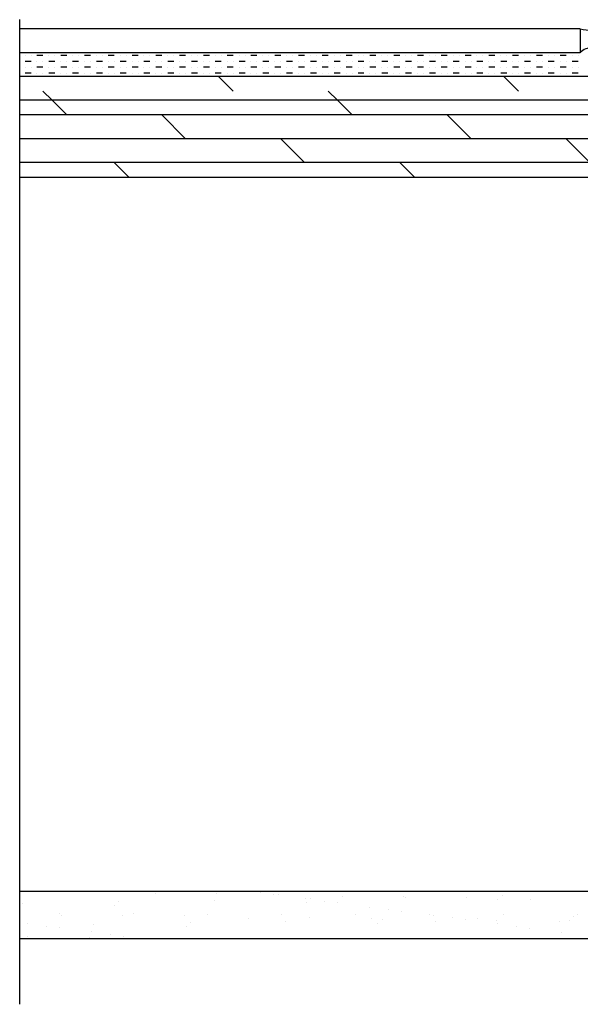
# Model space of a CAD drawing. Units: inches. Extents: x 27 to 179, y 343 to 373.
# Drawn here: x 27 to 33, y 363 to 373 of the extents above; entities that cross this region are included whole.
import ezdxf

# ---------------------------------------------------------------- set-up
doc = ezdxf.new("R2010")
doc.units = ezdxf.units.IN
doc.header["$LTSCALE"] = 24
doc.header["$MEASUREMENT"] = 0

msp = doc.modelspace()

# ---------------------------------------------------------------- linework, layer by layer
for p, q in [((27.24, 362.905), (27.24, 373.251)), ((33.133, 373.108), (33.133, 373.108)), ((33.133, 372.985), (33.133, 372.985)), ((33.133, 372.985), (33.133, 372.985)), ((33.133, 372.957), (33.133, 372.957))]:
    msp.add_line(p, q)
at = {"color": 3}
for p, q in [((33.133, 373.154), (27.24, 373.154)), ((33.133, 373.154), (33.133, 372.904)), ((53.445, 364.092), (27.24, 364.092))]:
    msp.add_line(p, q, dxfattribs=at)
at = {"color": 2}
for p, q in [((33.133, 372.904), (27.24, 372.904)), ((27.296, 372.875), (27.296, 372.875)), ((27.359, 372.875), (27.359, 372.875)), ((27.484, 372.875), (27.421, 372.875)), ((27.546, 372.875), (27.546, 372.875)), ((27.609, 372.875), (27.609, 372.875)), ((27.734, 372.875), (27.671, 372.875)), ((27.796, 372.875), (27.796, 372.875)), ((27.859, 372.875), (27.859, 372.875)), ((27.984, 372.875), (27.921, 372.875)), ((28.046, 372.875), (28.046, 372.875)), ((28.109, 372.875), (28.109, 372.875)), ((28.234, 372.875), (28.171, 372.875)), ((28.296, 372.875), (28.296, 372.875)), ((28.359, 372.875), (28.359, 372.875)), ((28.484, 372.875), (28.421, 372.875)), ((28.546, 372.875), (28.546, 372.875)), ((28.609, 372.875), (28.609, 372.875)), ((28.734, 372.875), (28.671, 372.875)), ((28.796, 372.875), (28.796, 372.875)), ((28.859, 372.875), (28.859, 372.875)), ((28.984, 372.875), (28.921, 372.875)), ((29.046, 372.875), (29.046, 372.875)), ((29.109, 372.875), (29.109, 372.875)), ((29.234, 372.875), (29.171, 372.875)), ((29.296, 372.875), (29.296, 372.875)), ((29.359, 372.875), (29.359, 372.875)), ((29.484, 372.875), (29.421, 372.875)), ((29.546, 372.875), (29.546, 372.875)), ((29.609, 372.875), (29.609, 372.875)), ((29.734, 372.875), (29.671, 372.875)), ((29.796, 372.875), (29.796, 372.875)), ((29.859, 372.875), (29.859, 372.875)), ((29.984, 372.875), (29.921, 372.875)), ((30.046, 372.875), (30.046, 372.875)), ((30.109, 372.875), (30.109, 372.875)), ((30.234, 372.875), (30.171, 372.875)), ((30.296, 372.875), (30.296, 372.875)), ((30.359, 372.875), (30.359, 372.875)), ((30.484, 372.875), (30.421, 372.875)), ((30.546, 372.875), (30.546, 372.875)), ((30.609, 372.875), (30.609, 372.875)), ((30.734, 372.875), (30.671, 372.875)), ((30.796, 372.875), (30.796, 372.875)), ((30.859, 372.875), (30.859, 372.875)), ((30.984, 372.875), (30.921, 372.875)), ((31.046, 372.875), (31.046, 372.875)), ((31.109, 372.875), (31.109, 372.875)), ((31.234, 372.875), (31.171, 372.875)), ((31.296, 372.875), (31.296, 372.875)), ((31.359, 372.875), (31.359, 372.875)), ((31.484, 372.875), (31.421, 372.875)), ((31.546, 372.875), (31.546, 372.875)), ((31.609, 372.875), (31.609, 372.875)), ((31.734, 372.875), (31.671, 372.875)), ((31.796, 372.875), (31.796, 372.875)), ((31.859, 372.875), (31.859, 372.875)), ((31.984, 372.875), (31.921, 372.875)), ((32.046, 372.875), (32.046, 372.875)), ((32.109, 372.875), (32.109, 372.875)), ((32.234, 372.875), (32.171, 372.875)), ((32.296, 372.875), (32.296, 372.875)), ((32.359, 372.875), (32.359, 372.875)), ((32.484, 372.875), (32.421, 372.875)), ((32.546, 372.875), (32.546, 372.875)), ((32.609, 372.875), (32.609, 372.875)), ((32.734, 372.875), (32.671, 372.875)), ((32.796, 372.875), (32.796, 372.875)), ((32.859, 372.875), (32.859, 372.875)), ((32.984, 372.875), (32.921, 372.875)), ((33.046, 372.875), (33.046, 372.875)), ((33.109, 372.875), (33.109, 372.875)), ((27.24, 372.812), (27.24, 372.812)), ((27.24, 372.812), (27.24, 372.812)), ((27.359, 372.812), (27.296, 372.812)), ((27.296, 372.75), (27.296, 372.75)), ((27.359, 372.75), (27.359, 372.75)), ((27.421, 372.812), (27.421, 372.812)), ((27.484, 372.75), (27.421, 372.75)), ((27.484, 372.812), (27.484, 372.812)), ((27.609, 372.812), (27.546, 372.812)), ((27.546, 372.75), (27.546, 372.75)), ((27.609, 372.75), (27.609, 372.75)), ((27.671, 372.812), (27.671, 372.812)), ((27.734, 372.75), (27.671, 372.75)), ((27.734, 372.812), (27.734, 372.812)), ((27.859, 372.812), (27.796, 372.812)), ((27.796, 372.75), (27.796, 372.75)), ((27.859, 372.75), (27.859, 372.75)), ((27.921, 372.812), (27.921, 372.812)), ((27.984, 372.75), (27.921, 372.75)), ((27.984, 372.812), (27.984, 372.812)), ((28.109, 372.812), (28.046, 372.812)), ((28.046, 372.75), (28.046, 372.75)), ((28.109, 372.75), (28.109, 372.75)), ((28.171, 372.812), (28.171, 372.812)), ((28.234, 372.75), (28.171, 372.75)), ((28.234, 372.812), (28.234, 372.812)), ((28.359, 372.812), (28.296, 372.812)), ((28.296, 372.75), (28.296, 372.75)), ((28.359, 372.75), (28.359, 372.75)), ((28.421, 372.812), (28.421, 372.812)), ((28.484, 372.75), (28.421, 372.75)), ((28.484, 372.812), (28.484, 372.812)), ((28.609, 372.812), (28.546, 372.812)), ((28.546, 372.75), (28.546, 372.75)), ((28.609, 372.75), (28.609, 372.75)), ((28.671, 372.812), (28.671, 372.812)), ((28.734, 372.75), (28.671, 372.75)), ((28.734, 372.812), (28.734, 372.812)), ((28.859, 372.812), (28.796, 372.812)), ((28.796, 372.75), (28.796, 372.75)), ((28.859, 372.75), (28.859, 372.75)), ((28.921, 372.812), (28.921, 372.812)), ((28.984, 372.75), (28.921, 372.75)), ((28.984, 372.812), (28.984, 372.812)), ((29.109, 372.812), (29.046, 372.812)), ((29.046, 372.75), (29.046, 372.75)), ((29.109, 372.75), (29.109, 372.75)), ((29.171, 372.812), (29.171, 372.812)), ((29.234, 372.75), (29.171, 372.75)), ((29.234, 372.812), (29.234, 372.812)), ((29.359, 372.812), (29.296, 372.812)), ((29.296, 372.75), (29.296, 372.75)), ((29.359, 372.75), (29.359, 372.75)), ((29.421, 372.812), (29.421, 372.812)), ((29.484, 372.75), (29.421, 372.75)), ((29.484, 372.812), (29.484, 372.812)), ((29.609, 372.812), (29.546, 372.812)), ((29.546, 372.75), (29.546, 372.75)), ((29.609, 372.75), (29.609, 372.75)), ((29.671, 372.812), (29.671, 372.812)), ((29.734, 372.75), (29.671, 372.75)), ((29.734, 372.812), (29.734, 372.812)), ((29.859, 372.812), (29.796, 372.812)), ((29.796, 372.75), (29.796, 372.75)), ((29.859, 372.75), (29.859, 372.75)), ((29.921, 372.812), (29.921, 372.812)), ((29.984, 372.75), (29.921, 372.75)), ((29.984, 372.812), (29.984, 372.812)), ((30.109, 372.812), (30.046, 372.812)), ((30.046, 372.75), (30.046, 372.75)), ((30.109, 372.75), (30.109, 372.75)), ((30.171, 372.812), (30.171, 372.812)), ((30.234, 372.75), (30.171, 372.75)), ((30.234, 372.812), (30.234, 372.812)), ((30.359, 372.812), (30.296, 372.812)), ((30.296, 372.75), (30.296, 372.75)), ((30.359, 372.75), (30.359, 372.75)), ((30.421, 372.812), (30.421, 372.812)), ((30.484, 372.75), (30.421, 372.75)), ((30.484, 372.812), (30.484, 372.812)), ((30.609, 372.812), (30.546, 372.812)), ((30.546, 372.75), (30.546, 372.75)), ((30.609, 372.75), (30.609, 372.75)), ((30.671, 372.812), (30.671, 372.812)), ((30.734, 372.75), (30.671, 372.75)), ((30.734, 372.812), (30.734, 372.812)), ((30.859, 372.812), (30.796, 372.812)), ((30.796, 372.75), (30.796, 372.75)), ((30.859, 372.75), (30.859, 372.75)), ((30.921, 372.812), (30.921, 372.812)), ((30.984, 372.75), (30.921, 372.75)), ((30.984, 372.812), (30.984, 372.812)), ((31.109, 372.812), (31.046, 372.812)), ((31.046, 372.75), (31.046, 372.75)), ((31.109, 372.75), (31.109, 372.75)), ((31.171, 372.812), (31.171, 372.812)), ((31.234, 372.75), (31.171, 372.75)), ((31.234, 372.812), (31.234, 372.812)), ((31.359, 372.812), (31.296, 372.812)), ((31.296, 372.75), (31.296, 372.75)), ((31.359, 372.75), (31.359, 372.75)), ((31.421, 372.812), (31.421, 372.812)), ((31.484, 372.75), (31.421, 372.75)), ((31.484, 372.812), (31.484, 372.812)), ((31.609, 372.812), (31.546, 372.812)), ((31.546, 372.75), (31.546, 372.75)), ((31.609, 372.75), (31.609, 372.75)), ((31.671, 372.812), (31.671, 372.812)), ((31.734, 372.75), (31.671, 372.75)), ((31.734, 372.812), (31.734, 372.812)), ((31.859, 372.812), (31.796, 372.812)), ((31.796, 372.75), (31.796, 372.75)), ((31.859, 372.75), (31.859, 372.75)), ((31.921, 372.812), (31.921, 372.812)), ((31.984, 372.75), (31.921, 372.75)), ((31.984, 372.812), (31.984, 372.812)), ((32.109, 372.812), (32.046, 372.812)), ((32.046, 372.75), (32.046, 372.75)), ((32.109, 372.75), (32.109, 372.75)), ((32.171, 372.812), (32.171, 372.812)), ((32.234, 372.75), (32.171, 372.75)), ((32.234, 372.812), (32.234, 372.812)), ((32.359, 372.812), (32.296, 372.812)), ((32.296, 372.75), (32.296, 372.75)), ((32.359, 372.75), (32.359, 372.75)), ((32.421, 372.812), (32.421, 372.812)), ((32.484, 372.75), (32.421, 372.75)), ((32.484, 372.812), (32.484, 372.812)), ((32.609, 372.812), (32.546, 372.812)), ((32.546, 372.75), (32.546, 372.75)), ((32.609, 372.75), (32.609, 372.75)), ((32.671, 372.812), (32.671, 372.812)), ((32.734, 372.75), (32.671, 372.75)), ((32.734, 372.812), (32.734, 372.812)), ((32.859, 372.812), (32.796, 372.812)), ((32.796, 372.75), (32.796, 372.75)), ((32.859, 372.75), (32.859, 372.75)), ((32.921, 372.812), (32.921, 372.812)), ((32.984, 372.75), (32.921, 372.75)), ((32.984, 372.812), (32.984, 372.812)), ((33.109, 372.812), (33.046, 372.812)), ((33.046, 372.75), (33.046, 372.75)), ((33.109, 372.75), (33.109, 372.75)), ((27.24, 372.687), (27.24, 372.687)), ((27.24, 372.687), (27.24, 372.687)), ((27.359, 372.687), (27.296, 372.687)), ((27.421, 372.687), (27.421, 372.687)), ((27.484, 372.687), (27.484, 372.687)), ((27.609, 372.687), (27.546, 372.687)), ((27.671, 372.687), (27.671, 372.687)), ((27.734, 372.687), (27.734, 372.687)), ((27.859, 372.687), (27.796, 372.687)), ((27.921, 372.687), (27.921, 372.687)), ((27.984, 372.687), (27.984, 372.687)), ((28.109, 372.687), (28.046, 372.687)), ((28.171, 372.687), (28.171, 372.687)), ((28.234, 372.687), (28.234, 372.687)), ((28.359, 372.687), (28.296, 372.687)), ((28.421, 372.687), (28.421, 372.687)), ((28.484, 372.687), (28.484, 372.687)), ((28.609, 372.687), (28.546, 372.687)), ((28.671, 372.687), (28.671, 372.687)), ((28.734, 372.687), (28.734, 372.687)), ((28.859, 372.687), (28.796, 372.687)), ((28.921, 372.687), (28.921, 372.687)), ((28.984, 372.687), (28.984, 372.687)), ((29.109, 372.687), (29.046, 372.687)), ((29.171, 372.687), (29.171, 372.687)), ((29.234, 372.687), (29.234, 372.687)), ((29.359, 372.687), (29.296, 372.687)), ((29.421, 372.687), (29.421, 372.687)), ((29.484, 372.687), (29.484, 372.687)), ((29.609, 372.687), (29.546, 372.687)), ((29.671, 372.687), (29.671, 372.687)), ((29.734, 372.687), (29.734, 372.687)), ((29.859, 372.687), (29.796, 372.687)), ((29.921, 372.687), (29.921, 372.687)), ((29.984, 372.687), (29.984, 372.687)), ((30.109, 372.687), (30.046, 372.687)), ((30.171, 372.687), (30.171, 372.687)), ((30.234, 372.687), (30.234, 372.687)), ((30.359, 372.687), (30.296, 372.687)), ((30.421, 372.687), (30.421, 372.687)), ((30.484, 372.687), (30.484, 372.687)), ((30.609, 372.687), (30.546, 372.687)), ((30.671, 372.687), (30.671, 372.687)), ((30.734, 372.687), (30.734, 372.687)), ((30.859, 372.687), (30.796, 372.687)), ((30.921, 372.687), (30.921, 372.687)), ((30.984, 372.687), (30.984, 372.687)), ((31.109, 372.687), (31.046, 372.687)), ((31.171, 372.687), (31.171, 372.687)), ((31.234, 372.687), (31.234, 372.687)), ((31.359, 372.687), (31.296, 372.687)), ((31.421, 372.687), (31.421, 372.687)), ((31.484, 372.687), (31.484, 372.687)), ((31.609, 372.687), (31.546, 372.687)), ((31.671, 372.687), (31.671, 372.687)), ((31.734, 372.687), (31.734, 372.687)), ((31.859, 372.687), (31.796, 372.687)), ((31.921, 372.687), (31.921, 372.687)), ((31.984, 372.687), (31.984, 372.687)), ((32.109, 372.687), (32.046, 372.687)), ((32.171, 372.687), (32.171, 372.687)), ((32.234, 372.687), (32.234, 372.687)), ((32.359, 372.687), (32.296, 372.687)), ((32.421, 372.687), (32.421, 372.687)), ((32.484, 372.687), (32.484, 372.687)), ((32.609, 372.687), (32.546, 372.687)), ((32.671, 372.687), (32.671, 372.687)), ((32.734, 372.687), (32.734, 372.687)), ((32.859, 372.687), (32.796, 372.687)), ((32.921, 372.687), (32.921, 372.687)), ((32.984, 372.687), (32.984, 372.687)), ((33.109, 372.687), (33.046, 372.687))]:
    msp.add_line(p, q, dxfattribs=at)
at = {"color": 6}
for p, q in [((56.633, 372.654), (27.24, 372.654)), ((29.484, 372.5), (29.33, 372.654)), ((32.484, 372.5), (32.33, 372.654)), ((27.58, 372.404), (27.484, 372.5)), ((30.58, 372.404), (30.484, 372.5)), ((56.633, 372.404), (27.24, 372.404)), ((27.734, 372.25), (27.58, 372.404)), ((30.734, 372.25), (30.58, 372.404)), ((56.633, 372.25), (27.24, 372.25)), ((56.633, 372.25), (27.24, 372.25)), ((28.984, 372), (28.734, 372.25)), ((31.984, 372), (31.734, 372.25)), ((56.633, 372), (27.24, 372)), ((56.633, 372), (27.24, 372)), ((30.234, 371.75), (29.984, 372)), ((33.234, 371.75), (32.984, 372)), ((56.633, 371.75), (27.24, 371.75)), ((56.633, 371.75), (27.24, 371.75)), ((28.392, 371.592), (28.234, 371.75)), ((31.392, 371.592), (31.234, 371.75)), ((56.633, 371.592), (27.24, 371.592))]:
    msp.add_line(p, q, dxfattribs=at)
at = {"color": 4}
for p, q in [((27.24, 364.089), (27.24, 364.089)), ((27.243, 364.092), (27.243, 364.092)), ((27.243, 364.092), (27.243, 364.092)), ((27.347, 364.092), (27.347, 364.092)), ((27.406, 364.092), (27.406, 364.092)), ((27.406, 364.092), (27.406, 364.092)), ((27.991, 364.092), (27.991, 364.092)), ((27.991, 364.092), (27.991, 364.092)), ((27.994, 364.089), (27.994, 364.089)), ((28.024, 364.092), (28.024, 364.092)), ((28.024, 364.092), (28.024, 364.092)), ((28.397, 364.092), (28.397, 364.092)), ((28.397, 364.092), (28.397, 364.092)), ((28.397, 364.092), (28.397, 364.092)), ((28.634, 364.092), (28.634, 364.092)), ((28.669, 364.065), (28.669, 364.065)), ((28.805, 364.092), (28.805, 364.092)), ((28.805, 364.092), (28.805, 364.092)), ((29.309, 364.068), (29.309, 364.068)), ((29.388, 364.092), (29.388, 364.092)), ((29.388, 364.092), (29.388, 364.092)), ((29.586, 364.092), (29.586, 364.092)), ((29.586, 364.092), (29.586, 364.092)), ((29.667, 364.092), (29.667, 364.092)), ((29.667, 364.092), (29.667, 364.092)), ((29.773, 364.078), (29.773, 364.078)), ((29.903, 364.061), (29.903, 364.061)), ((29.921, 364.092), (29.921, 364.092)), ((29.921, 364.092), (29.921, 364.092)), ((29.963, 364.06), (29.963, 364.06)), ((30.366, 364.092), (30.366, 364.092)), ((30.366, 364.092), (30.366, 364.092)), ((30.379, 364.092), (30.379, 364.092)), ((30.379, 364.092), (30.379, 364.092)), ((30.379, 364.092), (30.379, 364.092)), ((30.565, 364.092), (30.565, 364.092)), ((31.147, 364.092), (31.147, 364.092)), ((31.147, 364.092), (31.147, 364.092)), ((31.369, 364.092), (31.369, 364.092)), ((31.369, 364.092), (31.369, 364.092)), ((31.852, 364.092), (31.852, 364.092)), ((31.852, 364.092), (31.852, 364.092)), ((31.926, 364.091), (31.926, 364.091)), ((31.928, 364.092), (31.928, 364.092)), ((32.36, 364.092), (32.36, 364.092)), ((32.36, 364.092), (32.36, 364.092)), ((32.36, 364.092), (32.36, 364.092)), ((32.495, 364.092), (32.495, 364.092)), ((32.705, 364.089), (32.705, 364.089)), ((32.709, 364.092), (32.709, 364.092)), ((27.267, 363.965), (27.267, 363.965)), ((28.282, 363.987), (28.282, 363.987)), ((29.283, 363.996), (29.283, 363.996)), ((30.243, 364.016), (30.243, 364.016)), ((30.252, 363.976), (30.252, 363.976)), ((30.298, 364.018), (30.298, 364.018)), ((30.446, 363.989), (30.446, 363.989)), ((30.576, 363.972), (30.576, 363.972)), ((30.638, 364.035), (30.638, 364.035)), ((31.278, 364.038), (31.278, 364.038)), ((31.298, 364.026), (31.298, 364.026)), ((31.932, 364.03), (31.932, 364.03)), ((32.267, 364.006), (32.267, 364.006)), ((32.313, 364.049), (32.313, 364.049)), ((32.608, 364.006), (32.608, 364.006)), ((27.654, 363.856), (27.654, 363.856)), ((28.236, 363.945), (28.236, 363.945)), ((28.433, 363.855), (28.433, 363.855)), ((29.211, 363.853), (29.211, 363.853)), ((29.99, 363.852), (29.99, 363.852)), ((30.768, 363.85), (30.768, 363.85)), ((30.915, 363.927), (30.915, 363.927)), ((31.119, 363.901), (31.119, 363.901)), ((31.249, 363.883), (31.249, 363.883)), ((31.547, 363.849), (31.547, 363.849)), ((27.24, 363.764), (27.24, 363.764)), ((27.32, 363.753), (27.32, 363.753)), ((27.677, 363.839), (27.677, 363.839)), ((28.019, 363.746), (28.019, 363.746)), ((28.316, 363.842), (28.316, 363.842)), ((28.971, 363.834), (28.971, 363.834)), ((29.034, 363.768), (29.034, 363.768)), ((29.646, 363.809), (29.646, 363.809)), ((30.034, 363.776), (30.034, 363.776)), ((30.286, 363.812), (30.286, 363.812)), ((30.94, 363.804), (30.94, 363.804)), ((31.003, 363.756), (31.003, 363.756)), ((31.049, 363.798), (31.049, 363.798)), ((31.588, 363.839), (31.588, 363.839)), ((31.615, 363.78), (31.615, 363.78)), ((31.792, 363.812), (31.792, 363.812)), ((31.922, 363.795), (31.922, 363.795)), ((32.05, 363.807), (32.05, 363.807)), ((32.255, 363.783), (32.255, 363.783)), ((32.261, 363.75), (32.261, 363.75)), ((32.325, 363.848), (32.325, 363.848)), ((32.909, 363.774), (32.909, 363.774)), ((33.019, 363.787), (33.019, 363.787)), ((33.065, 363.829), (33.065, 363.829)), ((33.104, 363.846), (33.104, 363.846)), ((27.523, 363.727), (27.523, 363.727)), ((27.654, 363.71), (27.654, 363.71)), ((27.993, 363.665), (27.993, 363.665)), ((28.988, 363.726), (28.988, 363.726)), ((32.465, 363.723), (32.465, 363.723)), ((32.595, 363.706), (32.595, 363.706)), ((32.934, 363.662), (32.934, 363.662)), ((56.445, 363.592), (27.24, 363.592)), ((27.324, 363.616), (27.324, 363.616)), ((27.355, 363.592), (27.355, 363.592)), ((27.355, 363.592), (27.355, 363.592)), ((27.978, 363.608), (27.978, 363.608)), ((27.999, 363.592), (27.999, 363.592)), ((27.999, 363.592), (27.999, 363.592)), ((27.999, 363.592), (27.999, 363.592)), ((28.196, 363.638), (28.196, 363.638)), ((28.327, 363.621), (28.327, 363.621)), ((28.548, 363.592), (28.548, 363.592)), ((28.548, 363.592), (28.548, 363.592)), ((28.642, 363.592), (28.642, 363.592)), ((28.642, 363.592), (28.642, 363.592)), ((28.842, 363.592), (28.842, 363.592)), ((29.286, 363.592), (29.286, 363.592)), ((29.286, 363.592), (29.286, 363.592)), ((29.286, 363.592), (29.286, 363.592)), ((29.929, 363.592), (29.929, 363.592)), ((30.573, 363.592), (30.573, 363.592)), ((30.573, 363.592), (30.573, 363.592)), ((30.824, 363.592), (30.824, 363.592)), ((31.217, 363.592), (31.217, 363.592)), ((31.217, 363.592), (31.217, 363.592)), ((31.217, 363.592), (31.217, 363.592)), ((31.86, 363.592), (31.86, 363.592)), ((32.504, 363.592), (32.504, 363.592)), ((32.504, 363.592), (32.504, 363.592)), ((32.806, 363.592), (32.806, 363.592))]:
    msp.add_line(p, q, dxfattribs=at)
msp.add_arc((33.258, 373.655), 0.516, 255.9804, 284.0196)
at = {"color": 2}
msp.add_arc((33.258, 372.782), 0.175, 44.4287, 135.5713, dxfattribs=at)

doc.saveas('drawing.dxf')
